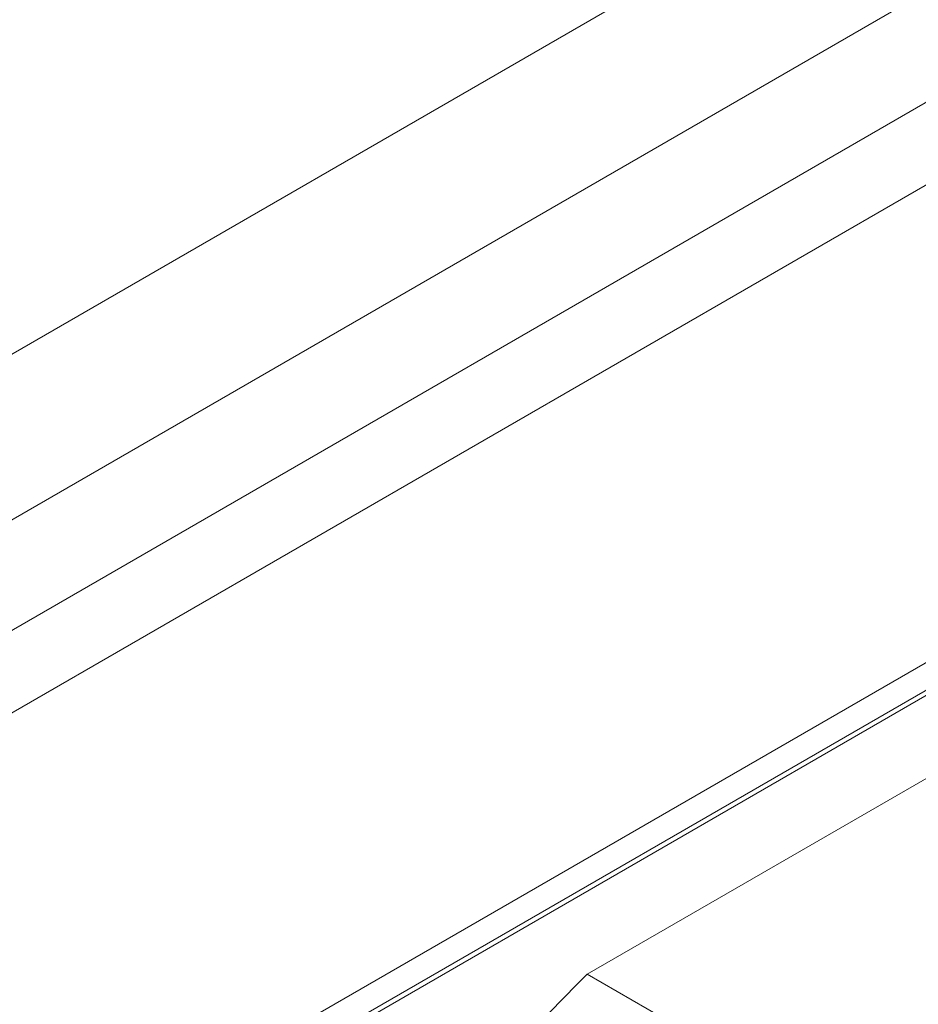
# Paper-space layout 'drum mount' of a CAD drawing. Units: inches. Extents: x 0.1 to 10.4, y -0.4 to 7.6.
# Drawn here: x 1.6 to 1.7, y 5.3 to 5.3 of the extents above; entities that cross this region are included whole.
import ezdxf

# ---------------------------------------------------------------- set-up
doc = ezdxf.new("R2010")
doc.units = ezdxf.units.IN
doc.header["$MEASUREMENT"] = 0

psp = doc.layouts.new('drum mount')

# ---------------------------------------------------------------- linework, layer by layer
at = {"linetype": 'Continuous', "lineweight": 15}
for p, q in [((1.684580968705446, 5.35094926718929), (1.617767729538208, 5.312378805213417)), ((1.676786090802601, 5.350306426156358), (1.618881283524337, 5.31687869244393)), ((1.685694522691566, 5.349020535114018), (1.618881283524326, 5.310450073138148)), ((1.708062196300129, 5.348883131803022), (1.61541231674951, 5.295397494812244)), ((1.708062196300129, 5.348240186281904), (1.61541231674951, 5.294754549291127)), ((1.708281086357195, 5.34823798061556), (1.615415194521444, 5.294627642386916)), ((1.68569452269157, 5.347091698550572), (1.618881283524327, 5.308521236574697)), ((1.646475788201274, 5.310629704884862), (1.677475819201332, 5.328525641855458)), ((1.646475788201274, 5.310629704884862), (1.655352311765648, 5.305505396905111))]:
    psp.add_line(p, q, dxfattribs=at)
psp.add_arc((1.712437022517832, 5.245077686310577), 0.09299436311802564, 135.1782805820584, 137.4191961223162, dxfattribs=at)
for points, knots in [([(1.531771976916166, 5.324206967158446), (1.532749572163896, 5.326517816795501), (1.534633042181997, 5.330969982472287), (1.53787316677396, 5.337458230234916), (1.5413261737074, 5.343678168998908), (1.545107597319554, 5.34977387242126), (1.549138506122486, 5.355619873711862), (1.553383033681961, 5.361169334949918), (1.557801080937501, 5.36638288508241), (1.562433558887864, 5.371300596687745), (1.567191160443962, 5.37581653359748), (1.57203135368768, 5.379897705880496), (1.576912583139636, 5.383519499198155), (1.581877089332482, 5.386705940612806), (1.586819904867423, 5.38937979733033), (1.591710587209628, 5.391532676760055), (1.596504327786089, 5.39315377244787), (1.601246088309135, 5.394249328598647), (1.605827130361525, 5.394784190439649), (1.610215978230589, 5.394763157261834), (1.614380579113466, 5.394198156361373), (1.618353391352628, 5.393075878676517), (1.622050100241164, 5.391408517271138), (1.625439374409356, 5.389214172519442), (1.628513347016067, 5.386537697968966), (1.63124245794371, 5.383289136930866), (1.632992390309933, 5.380823805613606), (1.63371872817318, 5.379325536162304), (1.633765972241746, 5.379228082417609)], [0, 0, 0, 0, 0.04231834376890149, 0.08153203679078783, 0.1210200081677701, 0.1609327226687496, 0.2014272158630219, 0.2406408147813764, 0.2801285425539566, 0.3200407856054301, 0.3605344988896071, 0.3997602697330924, 0.4392603305263902, 0.4791851906243319, 0.5196919392650099, 0.5587810702862818, 0.5984279854371369, 0.6383582090248613, 0.6788706292399068, 0.7180996089540119, 0.7576030378136709, 0.797531583576975, 0.8380425038543894, 0.8772634864036201, 0.9167588977835142, 0.9566794012237784, 0.9971822461110175, 1, 1, 1, 1]), ([(1.531771976916166, 5.324206967158446), (1.532749572163896, 5.326517816795501), (1.534633042181997, 5.330969982472287), (1.53787316677396, 5.337458230234916), (1.5413261737074, 5.343678168998908), (1.545107597319554, 5.34977387242126), (1.549138506122486, 5.355619873711862), (1.553383033681961, 5.361169334949918), (1.557801080937501, 5.36638288508241), (1.562433558887864, 5.371300596687745), (1.567191160443962, 5.37581653359748), (1.57203135368768, 5.379897705880496), (1.576912583139636, 5.383519499198155), (1.581877089332482, 5.386705940612806), (1.586819904867423, 5.38937979733033), (1.591710587209628, 5.391532676760055), (1.596504327786089, 5.39315377244787), (1.601246088309135, 5.394249328598647), (1.605827130361525, 5.394784190439649), (1.610215978230589, 5.394763157261834), (1.614380579113466, 5.394198156361373), (1.618353391352628, 5.393075878676517), (1.622050100241164, 5.391408517271138), (1.625439374409356, 5.389214172519442), (1.628513347016067, 5.386537697968966), (1.63124245794371, 5.383289136930866), (1.632992390309933, 5.380823805613606), (1.63371872817318, 5.379325536162304), (1.633765972241746, 5.379228082417609)], [0, 0, 0, 0, 0.04231834376890149, 0.08153203679078783, 0.1210200081677701, 0.1609327226687496, 0.2014272158630219, 0.2406408147813764, 0.2801285425539566, 0.3200407856054301, 0.3605344988896071, 0.3997602697330924, 0.4392603305263902, 0.4791851906243319, 0.5196919392650099, 0.5587810702862818, 0.5984279854371369, 0.6383582090248613, 0.6788706292399068, 0.7180996089540119, 0.7576030378136709, 0.797531583576975, 0.8380425038543894, 0.8772634864036201, 0.9167588977835142, 0.9566794012237784, 0.9971822461110175, 1, 1, 1, 1]), ([(1.725939292721943, 5.331262605605434), (1.7250384292659, 5.33177209435734), (1.722919832991657, 5.332970279236875), (1.719230907676736, 5.334258640112486), (1.714935745680325, 5.335205257666598), (1.71040658430844, 5.335579675620234), (1.705698483751835, 5.335408729542089), (1.700850485328629, 5.33469930329926), (1.695820028930202, 5.333438900619162), (1.690705040592017, 5.331640892170871), (1.685550637941933, 5.329328480482639), (1.680400065931499, 5.326531349688298), (1.675209287199406, 5.323218324700327), (1.670083049727, 5.319445781425609), (1.6650643809945, 5.315252696190618), (1.660192378019232, 5.310682395458249), (1.655427236448749, 5.305689877131758), (1.650868532111857, 5.300368014736303), (1.64655222509143, 5.294767316726769), (1.642509299157582, 5.288939696177488), (1.638706735336482, 5.282831683639435), (1.635524655225947, 5.277083799474773), (1.632879199450599, 5.271801120389704), (1.631478179742506, 5.268637726086747), (1.630776318399295, 5.267052977377106)], [0, 0, 0, 0, 0.03459540326932753, 0.08135938024862052, 0.1286261419269462, 0.1765815714137471, 0.2230334709400944, 0.2698101514924355, 0.3170898002539758, 0.3650583905487687, 0.4115204400401652, 0.4583074064447109, 0.5055975964002571, 0.5535771133592735, 0.600042407583054, 0.646832727278408, 0.6941264844631004, 0.7421098949444002, 0.7885701607612788, 0.8353554858150614, 0.8826443273708792, 0.930622946772613, 0.965244549034553, 0.9999999999999999, 0.9999999999999999, 0.9999999999999999, 0.9999999999999999]), ([(1.725939292721943, 5.331262605605434), (1.7250384292659, 5.33177209435734), (1.722919832991657, 5.332970279236875), (1.719230907676736, 5.334258640112486), (1.714935745680325, 5.335205257666598), (1.71040658430844, 5.335579675620234), (1.705698483751835, 5.335408729542089), (1.700850485328629, 5.33469930329926), (1.695820028930202, 5.333438900619162), (1.690705040592017, 5.331640892170871), (1.685550637941933, 5.329328480482639), (1.680400065931499, 5.326531349688298), (1.675209287199406, 5.323218324700327), (1.670083049727, 5.319445781425609), (1.6650643809945, 5.315252696190618), (1.660192378019232, 5.310682395458249), (1.655427236448749, 5.305689877131758), (1.650868532111857, 5.300368014736303), (1.64655222509143, 5.294767316726769), (1.642509299157582, 5.288939696177488), (1.638706735336482, 5.282831683639435), (1.635524655225947, 5.277083799474773), (1.632879199450599, 5.271801120389704), (1.631478179742506, 5.268637726086747), (1.630776318399295, 5.267052977377106)], [0, 0, 0, 0, 0.03459540326932753, 0.08135938024862052, 0.1286261419269462, 0.1765815714137471, 0.2230334709400944, 0.2698101514924355, 0.3170898002539758, 0.3650583905487687, 0.4115204400401652, 0.4583074064447109, 0.5055975964002571, 0.5535771133592735, 0.600042407583054, 0.646832727278408, 0.6941264844631004, 0.7421098949444002, 0.7885701607612788, 0.8353554858150614, 0.8826443273708792, 0.930622946772613, 0.965244549034553, 0.9999999999999999, 0.9999999999999999, 0.9999999999999999, 0.9999999999999999]), ([(1.622136596499322, 5.232900354456835), (1.622264479683617, 5.234194027608325), (1.62259297947365, 5.237517149103767), (1.623605342096945, 5.24307138415994), (1.625124053947526, 5.249520420832787), (1.627073900965654, 5.256024517032293), (1.629409736482311, 5.262518029956029), (1.632110073470893, 5.268950094408059), (1.635202026221231, 5.275374735985573), (1.638631665445797, 5.281661662270878), (1.642364646810052, 5.287758919984296), (1.646363954193505, 5.293620263890434), (1.650667743194435, 5.2992923339276), (1.655195275543692, 5.304656118967335), (1.659904550083686, 5.309670050919518), (1.66475305312856, 5.314300122940567), (1.669784161199246, 5.318580105760797), (1.674530875794874, 5.322139095963121), (1.678955718875564, 5.325073312311342), (1.683011158882338, 5.327460669912871), (1.687160600226116, 5.329591150262117), (1.691357580918232, 5.331421907437607), (1.695475050726578, 5.332888463837603), (1.699477053208059, 5.333996807660431), (1.703349325972369, 5.334760023098062), (1.707219720267887, 5.33519571528543), (1.711039616210438, 5.335278420766747), (1.715016484923934, 5.334968427816097), (1.719062134862613, 5.334181655073245), (1.723092819765887, 5.332787705270936), (1.726313926746768, 5.331246886802909), (1.728054164820339, 5.329969212052162), (1.728651554358761, 5.329530611414011)], [0, 0, 0, 0, 0.02329453067400946, 0.05983780023563408, 0.09677416036872533, 0.1342489594159109, 0.1705383455343985, 0.2070814625897295, 0.2440175029335618, 0.281491732559756, 0.3177897771292353, 0.3543415966610992, 0.3912864023090299, 0.4287694833647755, 0.4650774800391662, 0.5016393327552179, 0.5385943160010257, 0.5760877900529907, 0.6044098379931284, 0.6334657987650779, 0.6626512566572178, 0.6929794266642663, 0.7234549668831157, 0.7517790675686914, 0.7808371795632795, 0.8100248406104423, 0.8403553795643987, 0.8708333696135426, 0.9071480312477637, 0.9437167694550385, 0.9806790728080323, 1, 1, 1, 1]), ([(1.622136596499322, 5.232900354456835), (1.622264479683617, 5.234194027608325), (1.62259297947365, 5.237517149103767), (1.623605342096945, 5.24307138415994), (1.625124053947526, 5.249520420832787), (1.627073900965654, 5.256024517032293), (1.629409736482311, 5.262518029956029), (1.632110073470893, 5.268950094408059), (1.635202026221231, 5.275374735985573), (1.638631665445797, 5.281661662270878), (1.642364646810052, 5.287758919984296), (1.646363954193505, 5.293620263890434), (1.650667743194435, 5.2992923339276), (1.655195275543692, 5.304656118967335), (1.659904550083686, 5.309670050919518), (1.66475305312856, 5.314300122940567), (1.669784161199246, 5.318580105760797), (1.674530875794874, 5.322139095963121), (1.678955718875564, 5.325073312311342), (1.683011158882338, 5.327460669912871), (1.687160600226116, 5.329591150262117), (1.691357580918232, 5.331421907437607), (1.695475050726578, 5.332888463837603), (1.699477053208059, 5.333996807660431), (1.703349325972369, 5.334760023098062), (1.707219720267887, 5.33519571528543), (1.711039616210438, 5.335278420766747), (1.715016484923934, 5.334968427816097), (1.719062134862613, 5.334181655073245), (1.723092819765887, 5.332787705270936), (1.726313926746768, 5.331246886802909), (1.728054164820339, 5.329969212052162), (1.728651554358761, 5.329530611414011)], [0, 0, 0, 0, 0.02329453067400946, 0.05983780023563408, 0.09677416036872533, 0.1342489594159109, 0.1705383455343985, 0.2070814625897295, 0.2440175029335618, 0.281491732559756, 0.3177897771292353, 0.3543415966610992, 0.3912864023090299, 0.4287694833647755, 0.4650774800391662, 0.5016393327552179, 0.5385943160010257, 0.5760877900529907, 0.6044098379931284, 0.6334657987650779, 0.6626512566572178, 0.6929794266642663, 0.7234549668831157, 0.7517790675686914, 0.7808371795632795, 0.8100248406104423, 0.8403553795643987, 0.8708333696135426, 0.9071480312477637, 0.9437167694550385, 0.9806790728080323, 1, 1, 1, 1]), ([(1.729834782357379, 5.32893430912856), (1.729509033191331, 5.329113154670745), (1.727955803324478, 5.329965921973413), (1.724875101512928, 5.330980137028011), (1.720591256905067, 5.331944273636422), (1.71606202035396, 5.332313504925803), (1.711354647784887, 5.332143856920192), (1.706506454572222, 5.331434083423512), (1.701476051519716, 5.33017377556044), (1.696361047563735, 5.328375740410157), (1.691206653247519, 5.326063339410984), (1.686056063078966, 5.323266191859455), (1.68086534973507, 5.31995322417197), (1.676108810429558, 5.316452721205332), (1.671787539156608, 5.312889677071452), (1.667915840494299, 5.309388058158741), (1.664046009608323, 5.305560977463272), (1.660226898421167, 5.301436343793687), (1.65624855576307, 5.296744909392002), (1.652204419659605, 5.291497034128967), (1.648161570046603, 5.285669216496856), (1.644361646989383, 5.279562541580074), (1.64088620212624, 5.2732943050366), (1.637757963149598, 5.266914722857754), (1.634999859983879, 5.260488028445076), (1.632593217308558, 5.253956260459297), (1.630561819480107, 5.2473621574503), (1.628956981283013, 5.240765079126904), (1.62785325869231, 5.234904552411014), (1.627495919533789, 5.23134014667072), (1.627350578079163, 5.229890386959758)], [0, 0, 0, 0, 0.0101213719142709, 0.04826049853491042, 0.08670540945157212, 0.1257804830290451, 0.1636304493671498, 0.2017450539875807, 0.2402694874843599, 0.2793552847597933, 0.3172135214988836, 0.3553365072439493, 0.3938695299231366, 0.4329642304699869, 0.4624911003384392, 0.4927831508054023, 0.5232102513887318, 0.5548287611898893, 0.5866009830177745, 0.6244919652835996, 0.6626485369333281, 0.7011113402667402, 0.7402053094654542, 0.7780872967482931, 0.8162348286170336, 0.8546885384132512, 0.893773296711925, 0.9331404520657689, 0.9728060479219535, 1, 1, 1, 1]), ([(1.729834782357379, 5.32893430912856), (1.729509033191331, 5.329113154670745), (1.727955803324478, 5.329965921973413), (1.724875101512928, 5.330980137028011), (1.720591256905067, 5.331944273636422), (1.71606202035396, 5.332313504925803), (1.711354647784887, 5.332143856920192), (1.706506454572222, 5.331434083423512), (1.701476051519716, 5.33017377556044), (1.696361047563735, 5.328375740410157), (1.691206653247519, 5.326063339410984), (1.686056063078966, 5.323266191859455), (1.68086534973507, 5.31995322417197), (1.676108810429558, 5.316452721205332), (1.671787539156608, 5.312889677071452), (1.667915840494299, 5.309388058158741), (1.664046009608323, 5.305560977463272), (1.660226898421167, 5.301436343793687), (1.65624855576307, 5.296744909392002), (1.652204419659605, 5.291497034128967), (1.648161570046603, 5.285669216496856), (1.644361646989383, 5.279562541580074), (1.64088620212624, 5.2732943050366), (1.637757963149598, 5.266914722857754), (1.634999859983879, 5.260488028445076), (1.632593217308558, 5.253956260459297), (1.630561819480107, 5.2473621574503), (1.628956981283013, 5.240765079126904), (1.62785325869231, 5.234904552411014), (1.627495919533789, 5.23134014667072), (1.627350578079163, 5.229890386959758)], [0, 0, 0, 0, 0.0101213719142709, 0.04826049853491042, 0.08670540945157212, 0.1257804830290451, 0.1636304493671498, 0.2017450539875807, 0.2402694874843599, 0.2793552847597933, 0.3172135214988836, 0.3553365072439493, 0.3938695299231366, 0.4329642304699869, 0.4624911003384392, 0.4927831508054023, 0.5232102513887318, 0.5548287611898893, 0.5866009830177745, 0.6244919652835996, 0.6626485369333281, 0.7011113402667402, 0.7402053094654542, 0.7780872967482931, 0.8162348286170336, 0.8546885384132512, 0.893773296711925, 0.9331404520657689, 0.9728060479219535, 1, 1, 1, 1]), ([(1.627792607428371, 5.229635208848078), (1.627920490612665, 5.230928881999565), (1.628248990402696, 5.234252003495003), (1.629261353025984, 5.239806238551178), (1.630780064876589, 5.246255275224026), (1.632729911894665, 5.252759371423511), (1.635065747411471, 5.259252884347316), (1.637766084399585, 5.265684948799054), (1.640858037151699, 5.272109590377671), (1.644287676369584, 5.27839651665883), (1.648020657758186, 5.284493774387314), (1.652019965050544, 5.290355118236975), (1.656323754397255, 5.296027188488505), (1.660851285448794, 5.301390972723698), (1.665560564710322, 5.306404907603016), (1.670409050073249, 5.311034968662041), (1.67544022526125, 5.315314993091962), (1.680555910478452, 5.319150662675019), (1.685711042061528, 5.322515450941348), (1.690862378024857, 5.325391429467511), (1.696053857081502, 5.327795903033994), (1.700811108969976, 5.329534725718437), (1.705133039753867, 5.330731654699772), (1.709005329707636, 5.33149486120201), (1.7128757857038, 5.331930643681313), (1.716695406632846, 5.332012982924933), (1.720345987135543, 5.331729859086998), (1.723800055498473, 5.331102841363828), (1.727054445127167, 5.330159484641537), (1.730198903124388, 5.328835711881), (1.732662319535105, 5.327530267450078), (1.734000499404823, 5.326531888439999), (1.734406012514414, 5.326229346318353)], [0, 0, 0, 0, 0.02327377787619316, 0.05978449150889019, 0.09668794551372653, 0.1341293587443363, 0.1703864151153913, 0.206896976377667, 0.243800110878134, 0.2812409551950522, 0.3175066623034199, 0.3540259182892821, 0.3909378102849452, 0.4283874981458212, 0.4646631484928905, 0.5011924287245293, 0.5381144892509627, 0.5755745608490509, 0.6118582443503894, 0.6483956650337744, 0.6853260676417444, 0.7227947857371367, 0.7510936528456228, 0.7801258773419412, 0.8092875354772169, 0.8395910533440265, 0.8700418909437856, 0.8983376920961587, 0.9273668072150372, 0.9565253747384485, 0.986825739291848, 0.9999999999999999, 0.9999999999999999, 0.9999999999999999, 0.9999999999999999]), ([(1.627792607428371, 5.229635208848078), (1.627920490612665, 5.230928881999565), (1.628248990402696, 5.234252003495003), (1.629261353025984, 5.239806238551178), (1.630780064876589, 5.246255275224026), (1.632729911894665, 5.252759371423511), (1.635065747411471, 5.259252884347316), (1.637766084399585, 5.265684948799054), (1.640858037151699, 5.272109590377671), (1.644287676369584, 5.27839651665883), (1.648020657758186, 5.284493774387314), (1.652019965050544, 5.290355118236975), (1.656323754397255, 5.296027188488505), (1.660851285448794, 5.301390972723698), (1.665560564710322, 5.306404907603016), (1.670409050073249, 5.311034968662041), (1.67544022526125, 5.315314993091962), (1.680555910478452, 5.319150662675019), (1.685711042061528, 5.322515450941348), (1.690862378024857, 5.325391429467511), (1.696053857081502, 5.327795903033994), (1.700811108969976, 5.329534725718437), (1.705133039753867, 5.330731654699772), (1.709005329707636, 5.33149486120201), (1.7128757857038, 5.331930643681313), (1.716695406632846, 5.332012982924933), (1.720345987135543, 5.331729859086998), (1.723800055498473, 5.331102841363828), (1.727054445127167, 5.330159484641537), (1.730198903124388, 5.328835711881), (1.732662319535105, 5.327530267450078), (1.734000499404823, 5.326531888439999), (1.734406012514414, 5.326229346318353)], [0, 0, 0, 0, 0.02327377787619316, 0.05978449150889019, 0.09668794551372653, 0.1341293587443363, 0.1703864151153913, 0.206896976377667, 0.243800110878134, 0.2812409551950522, 0.3175066623034199, 0.3540259182892821, 0.3909378102849452, 0.4283874981458212, 0.4646631484928905, 0.5011924287245293, 0.5381144892509627, 0.5755745608490509, 0.6118582443503894, 0.6483956650337744, 0.6853260676417444, 0.7227947857371367, 0.7510936528456228, 0.7801258773419412, 0.8092875354772169, 0.8395910533440265, 0.8700418909437856, 0.8983376920961587, 0.9273668072150372, 0.9565253747384485, 0.986825739291848, 0.9999999999999999, 0.9999999999999999, 0.9999999999999999, 0.9999999999999999]), ([(1.735492662836148, 5.32566838801889), (1.735167434650069, 5.325846966184083), (1.733615879856608, 5.326698902824485), (1.730534867105552, 5.327713959681079), (1.726249975362442, 5.328678906473654), (1.721718030887947, 5.329048359022316), (1.717010662259064, 5.328878713062014), (1.712162451501446, 5.328168931001767), (1.707132115802131, 5.326908655889305), (1.702386031512261, 5.325240272432318), (1.697961819331472, 5.323301552456885), (1.693906960679001, 5.321222710062975), (1.689758137406925, 5.318783414721897), (1.685561734564088, 5.315991919674456), (1.681075786262696, 5.312648704343744), (1.676376361048693, 5.308722378046594), (1.67150439932714, 5.304152097450809), (1.666739303719283, 5.299159641371206), (1.662509316598379, 5.294221520186012), (1.658778947382095, 5.289436073759056), (1.655527623385062, 5.284906945493904), (1.65237381476038, 5.280124146629939), (1.649363331673899, 5.275132105072111), (1.646344300473601, 5.269625291222543), (1.643416701371628, 5.263655269328403), (1.640658151800197, 5.257228743249188), (1.638250424905662, 5.250695005792979), (1.636217831547232, 5.244097013781595), (1.634612991901566, 5.237499932988076), (1.63350926967174, 5.231639406887553), (1.633151930477597, 5.228075001086511), (1.633006589008482, 5.226625241350838)], [0, 0, 0, 0, 0.01010509664797461, 0.04820803304771851, 0.08672063463520847, 0.1257943575687012, 0.1636430156091336, 0.2017563027845607, 0.2402794046704422, 0.2793638509312112, 0.3088876050005062, 0.3391764123462495, 0.3696002118049029, 0.4012152094577114, 0.4329838307656144, 0.4708434027046517, 0.5089678029510902, 0.5475024002739727, 0.5865989219111504, 0.6161216007713007, 0.6464093886206401, 0.6768322410825991, 0.7084463962877866, 0.7402142909321865, 0.7780607772056305, 0.8161720745820502, 0.854693561156126, 0.8937769684760772, 0.9331427630900544, 0.9728069878906672, 1, 1, 1, 1]), ([(1.735492662836148, 5.32566838801889), (1.735167434650069, 5.325846966184083), (1.733615879856608, 5.326698902824485), (1.730534867105552, 5.327713959681079), (1.726249975362442, 5.328678906473654), (1.721718030887947, 5.329048359022316), (1.717010662259064, 5.328878713062014), (1.712162451501446, 5.328168931001767), (1.707132115802131, 5.326908655889305), (1.702386031512261, 5.325240272432318), (1.697961819331472, 5.323301552456885), (1.693906960679001, 5.321222710062975), (1.689758137406925, 5.318783414721897), (1.685561734564088, 5.315991919674456), (1.681075786262696, 5.312648704343744), (1.676376361048693, 5.308722378046594), (1.67150439932714, 5.304152097450809), (1.666739303719283, 5.299159641371206), (1.662509316598379, 5.294221520186012), (1.658778947382095, 5.289436073759056), (1.655527623385062, 5.284906945493904), (1.65237381476038, 5.280124146629939), (1.649363331673899, 5.275132105072111), (1.646344300473601, 5.269625291222543), (1.643416701371628, 5.263655269328403), (1.640658151800197, 5.257228743249188), (1.638250424905662, 5.250695005792979), (1.636217831547232, 5.244097013781595), (1.634612991901566, 5.237499932988076), (1.63350926967174, 5.231639406887553), (1.633151930477597, 5.228075001086511), (1.633006589008482, 5.226625241350838)], [0, 0, 0, 0, 0.01010509664797461, 0.04820803304771851, 0.08672063463520847, 0.1257943575687012, 0.1636430156091336, 0.2017563027845607, 0.2402794046704422, 0.2793638509312112, 0.3088876050005062, 0.3391764123462495, 0.3696002118049029, 0.4012152094577114, 0.4329838307656144, 0.4708434027046517, 0.5089678029510902, 0.5475024002739727, 0.5865989219111504, 0.6161216007713007, 0.6464093886206401, 0.6768322410825991, 0.7084463962877866, 0.7402142909321865, 0.7780607772056305, 0.8161720745820502, 0.854693561156126, 0.8937769684760772, 0.9331427630900544, 0.9728069878906672, 1, 1, 1, 1]), ([(1.633448618357418, 5.226370063239319), (1.63357650154171, 5.227663736390805), (1.633905001331735, 5.230986857886243), (1.63491736395504, 5.236541092942414), (1.636436075805645, 5.242990129615261), (1.638385922823722, 5.249494225814741), (1.640721758340517, 5.255987738738546), (1.643422095328655, 5.262419803190277), (1.646514048080763, 5.268844444768899), (1.649943687298671, 5.275131371050044), (1.653676668687258, 5.281228628778538), (1.65767597597963, 5.28708997262819), (1.661979765326351, 5.292762042879709), (1.666507296377898, 5.298125827114903), (1.671216575639434, 5.303139761994196), (1.676065061002391, 5.307769823053255), (1.681096236190321, 5.312049847483053), (1.686211921407844, 5.315885517066581), (1.691367052989818, 5.319250305331147), (1.696518388957323, 5.32212628386392), (1.701709867998181, 5.324530757405229), (1.706467119941674, 5.326269580177266), (1.710789050565782, 5.327466508904177), (1.714661341092367, 5.328229716318389), (1.718531794896618, 5.328665495307881), (1.722351424338386, 5.328747848104768), (1.7260019734314, 5.328464674258736), (1.729456152049506, 5.327837832075368), (1.732710125841665, 5.32689381329004), (1.735856172204812, 5.325572569403803), (1.73842102472172, 5.32420233900126), (1.739853812024042, 5.323128301929587), (1.740355343034187, 5.322752347385171)], [0, 0, 0, 0, 0.02320083223036054, 0.05959711246086346, 0.09638490212022378, 0.1337089649111066, 0.1698523829031165, 0.20624851124077, 0.2430359823971777, 0.2803594780574897, 0.3165115196733121, 0.3529163154831694, 0.3897125166866413, 0.4270448281731113, 0.4632067818631225, 0.4996215705003519, 0.5364279083640202, 0.5737705710425497, 0.6099405327089988, 0.6463634362838268, 0.6831780900828969, 0.7205293721584862, 0.7487395437768155, 0.7776807742636404, 0.806751032713114, 0.8369595720297436, 0.8673149693436406, 0.8955220846153085, 0.9244602154702486, 0.9535273929945891, 0.9837327888809807, 1, 1, 1, 1]), ([(1.633448618357418, 5.226370063239319), (1.63357650154171, 5.227663736390806), (1.633905001331735, 5.230986857886243), (1.63491736395504, 5.236541092942416), (1.636436075805645, 5.242990129615261), (1.638385922823722, 5.249494225814741), (1.640721758340517, 5.255987738738547), (1.643422095328655, 5.262419803190279), (1.646514048080763, 5.268844444768899), (1.649943687298671, 5.275131371050044), (1.653676668687258, 5.281228628778538), (1.65767597597963, 5.28708997262819), (1.661979765326351, 5.292762042879709), (1.666507296377896, 5.2981258271149), (1.671216575639439, 5.303139761994205), (1.676065061002374, 5.307769823053229), (1.681096236190386, 5.312049847483157), (1.686211921407603, 5.315885517066197), (1.691367052990691, 5.319250305332536), (1.696518388954022, 5.322126283858667), (1.701709868010721, 5.324530757425193), (1.706467119899058, 5.326269580109416), (1.710789050683381, 5.327466509091408), (1.714661340635639, 5.328229715591223), (1.718531796637642, 5.328665498079806), (1.722351417544063, 5.328747837287366), (1.7260019981303, 5.328464713582427), (1.72945606620004, 5.327837695392438), (1.732710456934565, 5.326894340430743), (1.735854910707898, 5.325570560945241), (1.738318077834248, 5.324265276734243), (1.73965602481913, 5.323267084054157), (1.740061301293066, 5.322964722290749)], [0, 0, 0, 0, 0.02327395803384018, 0.05978495428871239, 0.09668869395582978, 0.1341303970129586, 0.1703877340426532, 0.2068985779259307, 0.2438019980862184, 0.2812431322252596, 0.3175091200592322, 0.354028658733383, 0.3909408364566317, 0.4283908142080916, 0.4646667453577352, 0.5011963083552634, 0.5381186546880548, 0.5755790162570947, 0.6118629806232068, 0.6484006841354907, 0.6853313726143582, 0.7228003807476016, 0.751099466911987, 0.7801319161409684, 0.8092938000108308, 0.839597552451177, 0.8700486257648176, 0.8983446459493611, 0.9273739857768483, 0.9565327790109291, 0.9868333781133815, 1, 1, 1, 1]), ([(1.742907292787922, 5.321467109831865), (1.742005318208719, 5.321977184938295), (1.739884470130751, 5.323176544470186), (1.736195175001745, 5.324464216857345), (1.731901072260999, 5.325410044117555), (1.727374616618105, 5.325784238943357), (1.722666516683483, 5.325613292690812), (1.7178185180119, 5.324903866422998), (1.712788061992554, 5.323643464021385), (1.70767307238353, 5.32184545447838), (1.702518674317201, 5.319533046785721), (1.697368085151829, 5.31673590102466), (1.692177371534225, 5.313422932848593), (1.687420832299614, 5.309922430008465), (1.683099561012188, 5.30635938584869), (1.679227862353495, 5.30285776694239), (1.675358031466559, 5.299030686245154), (1.671538920279696, 5.294906052576046), (1.667560577621541, 5.290214618174216), (1.663516441518118, 5.284966742911212), (1.65947359190513, 5.279138925279076), (1.655673668847927, 5.273032250362288), (1.652198223984806, 5.266764013818806), (1.649069985008189, 5.260384431639953), (1.646311881842477, 5.253957737227269), (1.643905239167164, 5.247425969241484), (1.641873841338732, 5.24083186623248), (1.640269003141641, 5.234234787909082), (1.639165280550943, 5.228374261193182), (1.63880794139242, 5.224809855452888), (1.638662599937793, 5.223360095741923)], [0, 0, 0, 0, 0.02772140164853936, 0.0651824150707197, 0.102943775947957, 0.1413240952017122, 0.1785010896076137, 0.21593801703046, 0.2537774865773111, 0.2921683388617722, 0.3293534566210004, 0.3667986161521911, 0.4046465221658996, 0.4430461194217983, 0.4720480019100836, 0.5018014600952981, 0.531687567207513, 0.5627439002964056, 0.5939512124141456, 0.6311684934850487, 0.6686466417639723, 0.7064255769310153, 0.7448244558420447, 0.7820329018606463, 0.8195021710857499, 0.8572721743985738, 0.8956620061792934, 0.9343292139990484, 0.9732895560527266, 0.9999999999999999, 0.9999999999999999, 0.9999999999999999, 0.9999999999999999]), ([(1.742907292787922, 5.321467109831865), (1.742005318208719, 5.321977184938295), (1.739884470130751, 5.323176544470186), (1.736195175001745, 5.324464216857345), (1.731901072260999, 5.325410044117555), (1.727374616618105, 5.325784238943357), (1.722666516683483, 5.325613292690812), (1.7178185180119, 5.324903866422998), (1.712788061992554, 5.323643464021385), (1.70767307238353, 5.32184545447838), (1.702518674317201, 5.319533046785721), (1.697368085151829, 5.31673590102466), (1.692177371534225, 5.313422932848593), (1.687420832299614, 5.309922430008465), (1.683099561012188, 5.30635938584869), (1.679227862353495, 5.30285776694239), (1.675358031466559, 5.299030686245154), (1.671538920279696, 5.294906052576046), (1.667560577621541, 5.290214618174216), (1.663516441518118, 5.284966742911212), (1.65947359190513, 5.279138925279076), (1.655673668847927, 5.273032250362288), (1.652198223984806, 5.266764013818806), (1.649069985008189, 5.260384431639953), (1.646311881842477, 5.253957737227269), (1.643905239167164, 5.247425969241484), (1.641873841338732, 5.24083186623248), (1.640269003141641, 5.234234787909082), (1.639165280550943, 5.228374261193182), (1.63880794139242, 5.224809855452888), (1.638662599937793, 5.223360095741923)], [0, 0, 0, 0, 0.02772140164853936, 0.0651824150707197, 0.102943775947957, 0.1413240952017122, 0.1785010896076137, 0.21593801703046, 0.2537774865773111, 0.2921683388617722, 0.3293534566210004, 0.3667986161521911, 0.4046465221658996, 0.4430461194217983, 0.4720480019100836, 0.5018014600952981, 0.531687567207513, 0.5627439002964056, 0.5939512124141456, 0.6311684934850487, 0.6686466417639723, 0.7064255769310153, 0.7448244558420447, 0.7820329018606463, 0.8195021710857499, 0.8572721743985738, 0.8956620061792934, 0.9343292139990484, 0.9732895560527266, 0.9999999999999999, 0.9999999999999999, 0.9999999999999999, 0.9999999999999999]), ([(1.639104629286465, 5.223104917630555), (1.639232512472578, 5.224398590784696), (1.639561012267282, 5.227721712286952), (1.640573374839892, 5.233275947269203), (1.642092086901001, 5.239724984248954), (1.644042510039633, 5.246231003691191), (1.646379924828628, 5.252728423391388), (1.649080767069773, 5.259160433863247), (1.652172108673746, 5.265583055781553), (1.655600712951005, 5.27186808578728), (1.659336076347554, 5.277968930559348), (1.663335763002774, 5.283829981467628), (1.667638481484335, 5.289500101682051), (1.672163307776276, 5.294860682188155), (1.676872586443463, 5.299874616203599), (1.681721071966027, 5.304504677494526), (1.686752247108126, 5.308784701858031), (1.691867932347046, 5.312620371471302), (1.697023063890806, 5.315985159685193), (1.702174399990838, 5.318861138392195), (1.707365878531586, 5.321265611276375), (1.712123132215821, 5.323004436335478), (1.716445057783634, 5.324201358419125), (1.720317366435604, 5.324964589647481), (1.724187750880234, 5.325400277508321), (1.72800764969217, 5.325482984219075), (1.731985860371169, 5.325172886108782), (1.736034016593442, 5.324385384705004), (1.740064341255105, 5.32299069873523), (1.74328402281011, 5.321449966902049), (1.745022200974116, 5.320173780881095), (1.745619587146251, 5.319735174587576)], [0, 0, 0, 0, 0.02329489579614287, 0.05983873814270876, 0.09677567722210655, 0.1342510636551467, 0.1705737724858652, 0.20715090952004, 0.2440213291886922, 0.2814961461918403, 0.3178275190302953, 0.3544133641641467, 0.3912925383660115, 0.4287762069374641, 0.4650847727091242, 0.501647198501372, 0.5386027609853948, 0.5760968227159706, 0.612413428930954, 0.6489840025614038, 0.6859479146962603, 0.7234506307696443, 0.7517751754116279, 0.7808337428676587, 0.8100218614068386, 0.8403528757664217, 0.870831343532377, 0.9071793808592857, 0.9437821936601485, 0.9806787699727056, 1, 1, 1, 1]), ([(1.639104629286465, 5.223104917630554), (1.639232512472578, 5.224398590784696), (1.639561012267282, 5.227721712286952), (1.640573374839892, 5.233275947269203), (1.642092086901001, 5.239724984248954), (1.644042510039633, 5.246231003691192), (1.646379924828628, 5.25272842339139), (1.649080767069773, 5.259160433863248), (1.652172108673746, 5.265583055781553), (1.655600712951005, 5.27186808578728), (1.659336076347554, 5.277968930559349), (1.663335763002774, 5.283829981467628), (1.667638481484335, 5.289500101682052), (1.672163307776273, 5.294860682188151), (1.676872586443475, 5.299874616203619), (1.681721071965983, 5.304504677494453), (1.686752247108293, 5.308784701858301), (1.691867932346421, 5.31262037147029), (1.697023063893062, 5.315985159688848), (1.702174399982304, 5.318861138378378), (1.70736587856401, 5.321265611328876), (1.712123132105626, 5.323004436157057), (1.716445058087717, 5.32420135891148), (1.720317365254622, 5.324964587735306), (1.72418775538209, 5.325400284797452), (1.728007632123741, 5.325482955773351), (1.731985931569767, 5.325173001389185), (1.736033692432509, 5.324384859843501), (1.740065557454987, 5.322992667931494), (1.74337409033762, 5.321398903079663), (1.745193826296426, 5.320057874798986), (1.745874090488049, 5.319556563872595)], [0, 0, 0, 0, 0.02323202966018771, 0.05967725082461191, 0.09651450786832882, 0.1338887591531764, 0.1701134435766774, 0.2065918695760503, 0.2433627867255285, 0.2807364701172093, 0.3169697951668144, 0.3534569057652404, 0.3902365538219969, 0.4276190648941787, 0.4638296444266166, 0.5002933988854177, 0.5371492290746172, 0.5745421052578141, 0.6107607035347615, 0.6472325838431235, 0.6840967411498822, 0.7214982483203378, 0.749746353269699, 0.7787265001194158, 0.8078358484316577, 0.838085008221507, 0.8684812234839504, 0.9047311680494108, 0.9412352005240588, 0.9780322037282817, 1, 1, 1, 1]), ([(1.74856330371698, 5.318201964223058), (1.747661329141574, 5.318712039331337), (1.745540481072544, 5.319911398867571), (1.741851185858161, 5.321199071213419), (1.737557083464023, 5.322144898641249), (1.733030626520492, 5.322519092837927), (1.728322531319441, 5.32234814887501), (1.723474514921262, 5.3216387140329), (1.718444126188577, 5.320378344177456), (1.713698055630652, 5.318709985252773), (1.709273840644276, 5.316771260263456), (1.705218982675172, 5.31469241909646), (1.701070159266277, 5.312253123487337), (1.696873756267042, 5.309461628251937), (1.69238780879308, 5.306118414031483), (1.687688379834313, 5.302192082681578), (1.682816432731384, 5.297621821817877), (1.678051281730516, 5.292629290966975), (1.673491208338467, 5.287305862326114), (1.669172493179128, 5.281701642365265), (1.665129591795495, 5.275873767457467), (1.661329682802398, 5.269767108100267), (1.657854234126242, 5.263498867338279), (1.654725996147329, 5.257119286263222), (1.651967892714913, 5.250692591555451), (1.649561250112034, 5.244160823649798), (1.647529852263813, 5.237566720618886), (1.645925014072114, 5.230969642301447), (1.644821291480073, 5.225109115584059), (1.644463952321688, 5.221544709843911), (1.644318610867118, 5.220094950133005)], [0, 0, 0, 0, 0.02772140184534966, 0.06518241553322442, 0.1029437766783113, 0.1413240962042248, 0.1785010908737757, 0.2159380185621509, 0.2537774883773586, 0.2921683409340814, 0.321168165616954, 0.3509194669189828, 0.3808033647599553, 0.4118573217578925, 0.4430621762011089, 0.4802498910909335, 0.5176977346374194, 0.555548495891283, 0.5939512095344284, 0.6311684908692948, 0.668646639413961, 0.7064255748489092, 0.7448244540323014, 0.7820329003148138, 0.8195021698056386, 0.857272173386307, 0.8956620054392889, 0.934329213533294, 0.9732895558632711, 0.9999999999999999, 0.9999999999999999, 0.9999999999999999, 0.9999999999999999]), ([(1.74856330371698, 5.318201964223058), (1.747661329141574, 5.318712039331337), (1.745540481072544, 5.319911398867571), (1.741851185858161, 5.321199071213419), (1.737557083464023, 5.322144898641249), (1.733030626520492, 5.322519092837927), (1.728322531319441, 5.32234814887501), (1.723474514921262, 5.3216387140329), (1.718444126188577, 5.320378344177456), (1.713698055630652, 5.318709985252773), (1.709273840644276, 5.316771260263456), (1.705218982675172, 5.31469241909646), (1.701070159266277, 5.312253123487337), (1.696873756267042, 5.309461628251937), (1.69238780879308, 5.306118414031483), (1.687688379834313, 5.302192082681578), (1.682816432731384, 5.297621821817877), (1.678051281730516, 5.292629290966975), (1.673491208338467, 5.287305862326114), (1.669172493179128, 5.281701642365265), (1.665129591795495, 5.275873767457467), (1.661329682802398, 5.269767108100267), (1.657854234126242, 5.263498867338279), (1.654725996147329, 5.257119286263222), (1.651967892714913, 5.250692591555451), (1.649561250112034, 5.244160823649798), (1.647529852263813, 5.237566720618886), (1.645925014072114, 5.230969642301447), (1.644821291480073, 5.225109115584059), (1.644463952321688, 5.221544709843911), (1.644318610867118, 5.220094950133005)], [0, 0, 0, 0, 0.02772140184534966, 0.06518241553322442, 0.1029437766783113, 0.1413240962042248, 0.1785010908737757, 0.2159380185621509, 0.2537774883773586, 0.2921683409340814, 0.321168165616954, 0.3509194669189828, 0.3808033647599553, 0.4118573217578925, 0.4430621762011089, 0.4802498910909335, 0.5176977346374194, 0.555548495891283, 0.5939512095344284, 0.6311684908692948, 0.668646639413961, 0.7064255748489092, 0.7448244540323014, 0.7820329003148138, 0.8195021698056386, 0.857272173386307, 0.8956620054392889, 0.934329213533294, 0.9732895558632711, 0.9999999999999999, 0.9999999999999999, 0.9999999999999999, 0.9999999999999999]), ([(1.64476070133165, 5.219839736740201), (1.644888788591011, 5.221135260672835), (1.645217710859586, 5.224462107332212), (1.646230613457879, 5.23001654444771), (1.647749264240105, 5.236463727078362), (1.649698520988943, 5.242965858763497), (1.652035935754173, 5.249463277604265), (1.654736777992726, 5.255895288291129), (1.657828119631234, 5.262317910207003), (1.661256977493593, 5.268603405104089), (1.664992936555125, 5.274705146910104), (1.668992718021053, 5.280566124504443), (1.67329516876758, 5.286235757231972), (1.677819318813895, 5.291595536745394), (1.682528597371658, 5.296609470562097), (1.687377082789453, 5.301239531850941), (1.692408258468677, 5.305519556424603), (1.697525455942218, 5.309356360586916), (1.702683715405145, 5.312722968636835), (1.707835052147664, 5.315598292837419), (1.713025006968199, 5.318001599258929), (1.718150462037101, 5.319875032225307), (1.72317289051096, 5.321210723409397), (1.728045405494328, 5.322006334265173), (1.732809950660867, 5.322262775747929), (1.737367056812045, 5.321961366682739), (1.741689964897472, 5.321120205539138), (1.745720372725055, 5.319725567689932), (1.748940280918589, 5.31818467867364), (1.750678686310761, 5.316908313890492), (1.751276302580751, 5.316469534556116)], [0, 0, 0, 0, 0.02332821961593773, 0.0599058091814475, 0.0967768091352512, 0.134252488485318, 0.1705754812234402, 0.2071529041537017, 0.2440236120108202, 0.2814987219265446, 0.3178385690284423, 0.354433063962758, 0.391295972618848, 0.4287799341720495, 0.4650887837405819, 0.5016514953139345, 0.5386073466518813, 0.5761017014451378, 0.6124513795718963, 0.6490557212605286, 0.6859536535456903, 0.7234566627497787, 0.7598089452184584, 0.7964159778769874, 0.8333167286368323, 0.8708228431943362, 0.9071711646266237, 0.9437742635242727, 0.9806711282297178, 1, 1, 1, 1]), ([(1.64476070133165, 5.2198397367402), (1.644888788591011, 5.221135260672835), (1.645217710859586, 5.224462107332211), (1.646230613457879, 5.23001654444771), (1.647749264240105, 5.236463727078362), (1.649698520988943, 5.242965858763498), (1.652035935754173, 5.249463277604266), (1.654736777992726, 5.255895288291127), (1.657828119631234, 5.262317910207003), (1.661256977493593, 5.268603405104089), (1.664992936555125, 5.274705146910104), (1.668992718021054, 5.280566124504444), (1.673295168767576, 5.286235757231967), (1.677819318813907, 5.291595536745413), (1.682528597371614, 5.296609470562024), (1.687377082789619, 5.301239531851207), (1.692408258468047, 5.305519556423583), (1.697525455944576, 5.309356360590735), (1.702683715396623, 5.312722968623037), (1.707835052179858, 5.315598292889548), (1.713025006846154, 5.318001599061315), (1.71815046249475, 5.319875032966333), (1.723172888857265, 5.321210720731724), (1.728045411741537, 5.32200634438069), (1.732809926978216, 5.322262737400834), (1.737367145611492, 5.321961510467348), (1.741689644092374, 5.321119686089555), (1.745721584650373, 5.319727530046852), (1.749030099035428, 5.318133756411258), (1.750849836618257, 5.316792728901929), (1.751530101416902, 5.316291418263945)], [0, 0, 0, 0, 0.02326543686267694, 0.0597445859205795, 0.09651635571748787, 0.1338911775495507, 0.1701164149712229, 0.2065953978423392, 0.2433668763286761, 0.2807411302589033, 0.3169831766845516, 0.3534791856141919, 0.3902428858893282, 0.4276259676348043, 0.4638370999501055, 0.5003014110566822, 0.5371578038789647, 0.5745512508933847, 0.6108031018858606, 0.647308931069452, 0.684107560715294, 0.7215096388491096, 0.7577640871744953, 0.7942726000858319, 0.8310740406210547, 0.8684792157509126, 0.9047297137001612, 0.941234303437467, 0.9780318683767474, 1, 1, 1, 1]), ([(1.754219347367302, 5.314936877561551), (1.753318483911281, 5.315446366313473), (1.751199887637095, 5.316644551193044), (1.747510962321805, 5.317932912068251), (1.743215800327158, 5.318879529623845), (1.738686638948853, 5.319253947571794), (1.733978538415849, 5.319083001514191), (1.729130539904432, 5.318373575194337), (1.724100083841182, 5.317113172806431), (1.718985094245293, 5.315315163261354), (1.713830696171139, 5.313002755563139), (1.708680107024402, 5.310205609826357), (1.70348939333914, 5.306892641557114), (1.698732854339505, 5.303392139041597), (1.694411582369778, 5.299829093938775), (1.690539886156921, 5.296327478413057), (1.686670045910728, 5.292500384779401), (1.682850971072239, 5.288375801351057), (1.679201160917577, 5.284071759522172), (1.675746954601577, 5.279640609402548), (1.672495663122923, 5.27511151615056), (1.669341845602014, 5.270328707707796), (1.666331364991378, 5.265336668815739), (1.663312333088706, 5.25982985420984), (1.660384734209508, 5.25385983255557), (1.657626184574489, 5.247433306407832), (1.655218457697301, 5.240899568970257), (1.653185864334139, 5.234301576953767), (1.651581024689782, 5.227704496161634), (1.65047730245964, 5.221843970060757), (1.65011996326553, 5.218279564259749), (1.649974621796429, 5.216829804524092)], [0, 0, 0, 0, 0.02768740325691708, 0.06511356298225242, 0.1029421115048992, 0.1413218148493033, 0.178498212656239, 0.2159345393088991, 0.2537734016257187, 0.2921636378318448, 0.3293481588617473, 0.3667927174906406, 0.4046400161389067, 0.4430389971761169, 0.4720404142558139, 0.501793394971516, 0.5316790224855347, 0.5627348571970071, 0.5939416685144132, 0.6229399715047431, 0.6526897937725907, 0.6825722816626909, 0.7136249126168335, 0.7448285523212734, 0.7820028169357552, 0.819437189131789, 0.8572744648276543, 0.8956636805464109, 0.9343302678529921, 0.9732899846894111, 1, 1, 1, 1]), ([(1.754219347367302, 5.314936877561551), (1.753318483911281, 5.315446366313473), (1.751199887637095, 5.316644551193044), (1.747510962321805, 5.317932912068251), (1.743215800327158, 5.318879529623845), (1.738686638948853, 5.319253947571794), (1.733978538415849, 5.319083001514191), (1.729130539904432, 5.318373575194337), (1.724100083841182, 5.317113172806431), (1.718985094245293, 5.315315163261354), (1.713830696171139, 5.313002755563139), (1.708680107024402, 5.310205609826357), (1.70348939333914, 5.306892641557114), (1.698732854339505, 5.303392139041597), (1.694411582369778, 5.299829093938775), (1.690539886156921, 5.296327478413057), (1.686670045910728, 5.292500384779401), (1.682850971072239, 5.288375801351057), (1.679201160917577, 5.284071759522172), (1.675746954601577, 5.279640609402548), (1.672495663122923, 5.27511151615056), (1.669341845602014, 5.270328707707796), (1.666331364991378, 5.265336668815739), (1.663312333088706, 5.25982985420984), (1.660384734209508, 5.25385983255557), (1.657626184574489, 5.247433306407832), (1.655218457697301, 5.240899568970257), (1.653185864334139, 5.234301576953767), (1.651581024689782, 5.227704496161634), (1.65047730245964, 5.221843970060757), (1.65011996326553, 5.218279564259749), (1.649974621796429, 5.216829804524092)], [0, 0, 0, 0, 0.02768740325691708, 0.06511356298225242, 0.1029421115048992, 0.1413218148493033, 0.178498212656239, 0.2159345393088991, 0.2537734016257187, 0.2921636378318448, 0.3293481588617473, 0.3667927174906406, 0.4046400161389067, 0.4430389971761169, 0.4720404142558139, 0.501793394971516, 0.5316790224855347, 0.5627348571970071, 0.5939416685144132, 0.6229399715047431, 0.6526897937725907, 0.6825722816626909, 0.7136249126168335, 0.7448285523212734, 0.7820028169357552, 0.819437189131789, 0.8572744648276543, 0.8956636805464109, 0.9343302678529921, 0.9732899846894111, 1, 1, 1, 1]), ([(1.65041671226069, 5.21657459113144), (1.650544799520048, 5.217870115064078), (1.650873721788615, 5.221196961723459), (1.651886624386929, 5.226751398838945), (1.653405275169158, 5.233198581469593), (1.65535453191799, 5.239700713154723), (1.657691946683217, 5.246198131995501), (1.660392788921779, 5.252630142682351), (1.663484130560296, 5.25905276459822), (1.666912988422659, 5.2653382594953), (1.670648947484181, 5.271440001301321), (1.674648728950125, 5.277300978895648), (1.678951179696667, 5.282970611623174), (1.683475329743, 5.288330391136584), (1.68818460830075, 5.293344324953301), (1.693033093718575, 5.297974386242124), (1.69806426939782, 5.302254410815803), (1.703181466871394, 5.306091214978107), (1.708339726334325, 5.309457823028051), (1.713491063076867, 5.312333147228609), (1.718681017897419, 5.314736453650109), (1.723806472966339, 5.316609886616485), (1.72882890144019, 5.317945577800556), (1.733701416423565, 5.318741188656311), (1.738465961590138, 5.318997630139093), (1.743023067741334, 5.318696221073888), (1.747345975826727, 5.31785505993025), (1.751376383654343, 5.316460422081058), (1.754596291847897, 5.314919533064776), (1.756334697240066, 5.313643168281628), (1.756932313510051, 5.313204388947254)], [0, 0, 0, 0, 0.02332821961592072, 0.05990580918142588, 0.09677680913521197, 0.1342524884852666, 0.170575481223391, 0.2071529041536405, 0.2440236120107383, 0.2814987219264455, 0.3178385690283388, 0.354433063962665, 0.3912959726187375, 0.4287799341719652, 0.4650887837404994, 0.5016514953138483, 0.5386073466518245, 0.5761017014453677, 0.6124513795721244, 0.6490557212607552, 0.685953653545917, 0.7234566627500013, 0.7598089452186689, 0.7964159778771753, 0.8333167286370229, 0.8708228431945063, 0.907171164626821, 0.9437742635244415, 0.9806711282298822, 1, 1, 1, 1]), ([(1.65041671226069, 5.21657459113144), (1.650544799520048, 5.217870115064077), (1.650873721788615, 5.221196961723455), (1.651886624386929, 5.22675139883895), (1.653405275169158, 5.233198581469592), (1.65535453191799, 5.239700713154723), (1.657691946683217, 5.2461981319955), (1.660392788921779, 5.25263014268235), (1.663484130560296, 5.25905276459822), (1.666912988422659, 5.2653382594953), (1.670648947484181, 5.271440001301321), (1.674648728950126, 5.27730097889565), (1.678951179696663, 5.282970611623169), (1.683475329743012, 5.288330391136604), (1.688184608300706, 5.293344324953229), (1.693033093718743, 5.297974386242397), (1.698064269397183, 5.302254410814769), (1.703181466873777, 5.306091214981966), (1.70833972632571, 5.3094578230141), (1.713491063109415, 5.312333147281311), (1.718681017774035, 5.314736453450324), (1.723806473429005, 5.316609887365638), (1.728828899768363, 5.317945575093524), (1.733701422739272, 5.318741198882743), (1.738465937647813, 5.318997591371536), (1.743023157514439, 5.318696366435054), (1.747345651504101, 5.317854534785061), (1.75137760886805, 5.316462405954617), (1.754687147795342, 5.314868023633939), (1.756507824750195, 5.313526249531411), (1.757189043354105, 5.313024215670629)], [0, 0, 0, 0, 0.0232647137868394, 0.05974272909466873, 0.09651335604701392, 0.1338870162920234, 0.1701111278550506, 0.2065889769812512, 0.2433593126320756, 0.2807324049928948, 0.3169733250374776, 0.353468199693065, 0.3902307573744341, 0.4276126772761821, 0.463822684171216, 0.5002858619888751, 0.5371411093366085, 0.5745333941854137, 0.6107841184921067, 0.6472888130964257, 0.6840862990629342, 0.721487214762595, 0.7577405363214641, 0.7942479145700987, 0.8310482113386297, 0.8684522239380636, 0.90470159524361, 0.9412050504401376, 0.9780014717331706, 1, 1, 1, 1])]:
    psp.add_open_spline(points, degree=3, knots=knots, dxfattribs=at)

doc.saveas('drawing.dxf')
